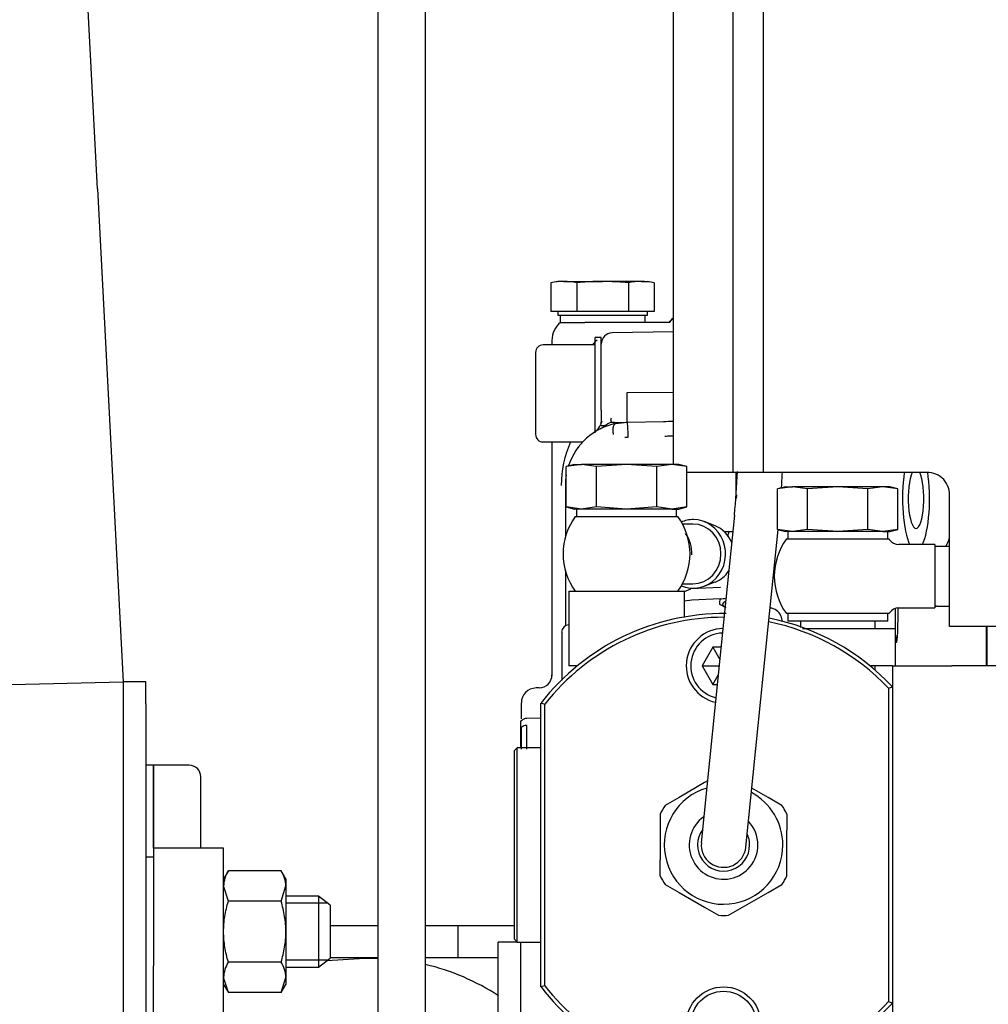
# Model space of a CAD drawing. Units: inches. Extents: x 0 to 17, y 0 to 11.
# Drawn here: x 11.9 to 13.1, y 5.7 to 7 of the extents above; entities that cross this region are included whole.
import ezdxf
from ezdxf import colors
from ezdxf.entities.mleader import LeaderData, LeaderLine
from ezdxf.enums import TextEntityAlignment as Align
from ezdxf.math import Vec2, Vec3

# ---------------------------------------------------------------- set-up
doc = ezdxf.new("R2010")
doc.units = ezdxf.units.IN
doc.header["$MEASUREMENT"] = 0
for name, color, linetype in [('02078000_DMU_SCH', 7, 'Continuous'), ('02086400_DMU', 7, 'Continuous'), ('02087700_A_DMU', 7, 'Continuous'), ('02095700_1B30E_D', 7, 'Continuous'), ('02100400_DMU', 7, 'Continuous'), ('04350400_DMU', 7, 'Continuous'), ('18124002', 7, 'Continuous'), ('18124010', 7, 'Continuous'), ('27137418', 7, 'Continuous'), ('34741030_1', 7, 'Continuous'), ('38224205_1', 7, 'Continuous'), ('38264107_1', 7, 'Continuous'), ('48211006_1', 7, 'Continuous'), ('C06055_15991', 7, 'Continuous'), ('D06_15991', 7, 'Continuous'), ('Default', 7, 'Continuous')]:
    doc.layers.add(name, color=color, linetype=linetype)
doc.styles.add('SEACAD_Arial', font='arial.ttf')
doc.dimstyles.new('Outline', dxfattribs={"dimtxt": 0.125, "dimasz": 0.25, "dimexe": 0.0625, "dimexo": 0.0625, "dimgap": 0.03125, "dimtad": 0, "dimtih": 1, "dimtoh": 1, "dimlfac": 4, "dimzin": 4, "dimdsep": 46, "dimtxsty": 'SEACAD_Arial', "dimblk1": '_SE_FILLED', "dimblk2": '_SE_FILLED', "dimsah": 1, "dimcen": 0.0625, "dimadec": 0, "dimazin": 0, "dimtfac": 1, "dimtdec": 1, "dimtofl": 0, "dimtmove": 0, "dimatfit": 3, "dimfxl": 1, "dimtolj": 1, "dimtzin": 4, "dimarcsym": 0})

# ---------------------------------------------------------------- blocks, each defined once
blk = doc.blocks.new('SE1')
at = {"layer": '02078000_DMU_SCH', "color": 7, "linetype": 'Continuous'}
for p, q in [((12.5627, 6.6437), (12.5535, 6.6421)), ((12.5535, 6.6421), (12.5535, 6.6043)), ((12.5706, 6.6437), (12.5627, 6.6437)), ((12.5706, 6.6437), (12.6217, 6.6437)), ((12.5876, 6.6421), (12.5876, 6.6043)), ((12.6729, 6.6437), (12.6217, 6.6437)), ((12.6558, 6.6421), (12.6558, 6.6043)), ((12.6729, 6.6437), (12.6808, 6.6437)), ((12.6899, 6.6421), (12.6808, 6.6437)), ((12.6899, 6.6421), (12.6899, 6.6043)), ((12.5706, 6.6043), (12.5535, 6.6043)), ((12.5627, 6.6043), (12.5627, 6.5994)), ((12.5627, 6.5994), (12.6808, 6.5994)), ((12.5656, 6.5994), (12.5656, 6.5895)), ((12.5876, 6.6043), (12.5706, 6.6043)), ((12.6217, 6.6043), (12.5876, 6.6043)), ((12.6558, 6.6043), (12.6217, 6.6043)), ((12.6729, 6.6043), (12.6558, 6.6043)), ((12.6899, 6.6043), (12.6729, 6.6043)), ((12.6778, 6.5895), (12.6778, 6.5994)), ((12.6808, 6.5994), (12.6808, 6.6043)), ((12.6121, 6.56), (12.5432, 6.56)), ((12.6121, 6.444), (12.6121, 6.5699)), ((12.62, 6.5699), (12.6121, 6.5699)), ((12.62, 6.4741), (12.62, 6.5699)), ((12.5333, 6.5502), (12.5333, 6.4419)), ((12.5432, 6.4321), (12.5957, 6.4321)), ((12.7981, 6.3658), (12.7981, 6.3917)), ((12.7822, 6.314), (12.7936, 6.314)), ((12.5678, 6.1811), (12.5678, 6.1179))]:
    blk.add_line(p, q, dxfattribs=at)
for centre, radius, start, end in [((12.5711, 6.5467), 0.097, 90.3319, 100.4642), ((12.57, 6.5469), 0.0968, 79.525, 89.679), ((12.6734, 6.5467), 0.097, 90.3319, 100.4642), ((12.6723, 6.5469), 0.0968, 79.525, 89.679), ((12.5432, 6.5502), 0.00984, 90, 180), ((12.5432, 6.4419), 0.00984, 180, 270), ((12.5776, 6.1811), 0.00984, 92.866, 180)]:
    blk.add_arc(centre, radius, start, end, dxfattribs=at)
blk.add_open_spline([(12.6217, 6.6437), (12.6189, 6.6437), (12.6131, 6.6436), (12.6047, 6.6433), (12.5962, 6.6428), (12.5905, 6.6423), (12.5876, 6.6421)], degree=3, knots=[0, 0, 0, 0, 0.25, 0.5, 0.75, 1, 1, 1, 1], dxfattribs=at)
blk.add_open_spline([(12.6558, 6.6421), (12.6544, 6.6422), (12.6515, 6.6424), (12.6472, 6.6428), (12.6429, 6.643), (12.6387, 6.6433), (12.6344, 6.6434), (12.6302, 6.6436), (12.626, 6.6437), (12.6231, 6.6437), (12.6217, 6.6437)], degree=3, dxfattribs=at)
at = {"layer": '02086400_DMU', "color": 7, "linetype": 'Continuous'}
for p, q in [((12.5938, 6.4025), (12.5739, 6.3997)), ((12.5845, 6.4025), (12.5739, 6.3997)), ((12.5845, 6.4025), (12.5938, 6.4025)), ((12.6136, 6.3997), (12.5938, 6.4025)), ((12.6534, 6.4025), (12.5938, 6.4025)), ((12.6534, 6.4025), (12.6136, 6.3997)), ((12.6932, 6.3997), (12.6534, 6.4025)), ((12.7131, 6.4025), (12.6534, 6.4025)), ((12.7131, 6.4025), (12.6932, 6.3997)), ((12.733, 6.3997), (12.7131, 6.4025)), ((12.7223, 6.4025), (12.7131, 6.4025)), ((12.733, 6.3997), (12.7223, 6.4025)), ((12.5739, 6.3463), (12.5739, 6.3997)), ((12.6136, 6.3463), (12.6136, 6.3997)), ((12.6932, 6.3463), (12.6932, 6.3997)), ((12.733, 6.3463), (12.733, 6.3997)), ((12.8589, 6.3893), (12.859, 6.3917)), ((12.8723, 6.373), (12.8524, 6.3701)), ((12.8631, 6.373), (12.8524, 6.3701)), ((12.8524, 6.3168), (12.8524, 6.3701)), ((12.8631, 6.373), (12.8723, 6.373)), ((12.8922, 6.3701), (12.8723, 6.373)), ((12.932, 6.373), (12.8723, 6.373)), ((12.932, 6.373), (12.8922, 6.3701)), ((12.8922, 6.3168), (12.8922, 6.3701)), ((12.9717, 6.3701), (12.932, 6.373)), ((12.9916, 6.373), (12.932, 6.373)), ((12.9916, 6.373), (12.9717, 6.3701)), ((12.9717, 6.3168), (12.9717, 6.3701)), ((13.0115, 6.3701), (12.9916, 6.373)), ((13.0009, 6.373), (12.9916, 6.373)), ((13.0115, 6.3701), (13.0009, 6.373)), ((13.0115, 6.3168), (13.0115, 6.3701)), ((12.5938, 6.3435), (12.5739, 6.3463)), ((12.5739, 6.3463), (12.5845, 6.3435)), ((12.5938, 6.3435), (12.5845, 6.3435)), ((12.5875, 6.3435), (12.5875, 6.3336)), ((12.6136, 6.3463), (12.5938, 6.3435)), ((12.6534, 6.3435), (12.5938, 6.3435)), ((12.6534, 6.3435), (12.6136, 6.3463)), ((12.6932, 6.3463), (12.6534, 6.3435)), ((12.7131, 6.3435), (12.6534, 6.3435)), ((12.7131, 6.3435), (12.6932, 6.3463)), ((12.733, 6.3463), (12.7131, 6.3435)), ((12.7131, 6.3435), (12.7223, 6.3435)), ((12.7194, 6.3336), (12.7194, 6.3435)), ((12.7223, 6.3435), (12.733, 6.3463)), ((12.5858, 6.3336), (12.7211, 6.3336)), ((12.7409, 6.3238), (12.7272, 6.3238)), ((12.7704, 6.3214), (12.756, 6.327)), ((12.7958, 6.3357), (12.7815, 6.1944)), ((12.8402, 6.1884), (12.8532, 6.3166)), ((12.8723, 6.3139), (12.8524, 6.3168)), ((12.8524, 6.3168), (12.8631, 6.3139)), ((12.8723, 6.3139), (12.8631, 6.3139)), ((12.866, 6.3139), (12.866, 6.3041)), ((12.8922, 6.3168), (12.8723, 6.3139)), ((12.932, 6.3139), (12.8723, 6.3139)), ((12.932, 6.3139), (12.8922, 6.3168)), ((12.9717, 6.3168), (12.932, 6.3139)), ((12.9916, 6.3139), (12.932, 6.3139)), ((12.9916, 6.3139), (12.9717, 6.3168)), ((13.0115, 6.3168), (12.9916, 6.3139)), ((12.9916, 6.3139), (13.0009, 6.3139)), ((12.9979, 6.3041), (12.9979, 6.3139)), ((13.0009, 6.3139), (13.0115, 6.3168)), ((12.8643, 6.3041), (12.9996, 6.3041)), ((13.0599, 6.2967), (13.0125, 6.2967)), ((13.0599, 6.2967), (13.0599, 6.2131)), ((13.0794, 6.2943), (13.0624, 6.2943)), ((12.756, 6.2419), (12.7704, 6.2474)), ((12.5771, 6.2352), (12.7297, 6.2352)), ((12.5771, 6.2352), (12.5771, 6.1368)), ((12.7272, 6.2451), (12.7409, 6.2451)), ((12.7297, 6.2007), (12.7297, 6.2352)), ((13.0125, 6.2131), (13.0599, 6.2131)), ((13.0624, 6.2155), (13.0796, 6.2155)), ((12.7815, 6.1944), (12.752, 5.9035)), ((12.9996, 6.2057), (12.8643, 6.2057)), ((12.866, 6.2057), (12.866, 6.1958)), ((12.9979, 6.1958), (12.866, 6.1958)), ((12.8828, 6.1958), (12.8828, 6.1875)), ((12.9812, 6.186), (12.9812, 6.1958)), ((12.9979, 6.1958), (12.9979, 6.2057)), ((12.8108, 5.8976), (12.8402, 6.1884)), ((12.8855, 6.186), (13.0082, 6.186)), ((13.0082, 6.1368), (13.0082, 6.186)), ((12.7672, 6.1614), (12.753, 6.1368)), ((12.7781, 6.1614), (12.7672, 6.1614)), ((12.7672, 6.1614), (12.7765, 6.1453)), ((12.5887, 6.1368), (12.5771, 6.1368)), ((12.753, 6.1368), (12.7672, 6.1122)), ((12.753, 6.1368), (12.7756, 6.1368)), ((13.0041, 6.1368), (12.9738, 6.1368)), ((12.9812, 6.1319), (12.9812, 6.1368)), ((13.0041, 6.1368), (13.0826, 6.1368)), ((13.0041, 6.1368), (13.0041, 6.1092)), ((13.1997, 6.1368), (13.0826, 6.1368)), ((12.7672, 6.1122), (12.7744, 6.1247)), ((12.7672, 6.1122), (12.7731, 6.1122)), ((12.9991, 6.1072), (12.9991, 5.6939)), ((13.0041, 6.1092), (13.0041, 6.099)), ((13.0041, 6.099), (13.0041, 6.0748)), ((12.5405, 5.7133), (12.5405, 6.0878)), ((12.5454, 5.715), (12.5454, 6.0861)), ((13.0041, 6.0748), (13.0041, 5.7264)), ((12.5092, 6.0285), (12.5053, 6.0246)), ((12.5092, 5.7726), (12.5092, 6.0285)), ((12.5405, 6.0285), (12.5092, 6.0285)), ((12.5053, 6.0246), (12.5053, 5.7766)), ((12.7564, 5.9828), (12.7227, 5.9633)), ((12.7603, 5.985), (12.7564, 5.9828)), ((12.8401, 5.9633), (12.8187, 5.9756)), ((12.7227, 5.9633), (12.7043, 5.9527)), ((12.8584, 5.9527), (12.8401, 5.9633)), ((12.6977, 5.9412), (12.6977, 5.9201)), ((12.865, 5.9412), (12.865, 5.9201)), ((12.6977, 5.9201), (12.6977, 5.8811)), ((12.865, 5.8811), (12.865, 5.9201)), ((12.6977, 5.8599), (12.6977, 5.8811)), ((12.865, 5.8599), (12.865, 5.8811)), ((12.7043, 5.8484), (12.7227, 5.8379)), ((12.8401, 5.8379), (12.8584, 5.8484)), ((12.7227, 5.8379), (12.7564, 5.8184)), ((12.8063, 5.8184), (12.8401, 5.8379)), ((12.7564, 5.8184), (12.7747, 5.8078)), ((12.788, 5.8078), (12.8063, 5.8184)), ((12.5053, 5.7766), (12.5092, 5.7726)), ((12.5092, 5.7726), (12.5405, 5.7726)), ((13.0041, 5.7264), (13.0041, 5.7021)), ((12.5454, 5.715), (12.5405, 5.7133)), ((13.0041, 5.7021), (13.0041, 5.692)), ((13.0041, 5.692), (12.9991, 5.6939)), ((13.0041, 5.692), (13.0041, 5.6643))]:
    blk.add_line(p, q, dxfattribs=at)
for radius in [0.0492, 0.0433]:
    blk.add_circle((12.7814, 5.6643), radius, dxfattribs=at)
for centre, radius, start, end in [((10.0134, 6.5673), 2.792, 355.2406, 356.4256), ((10.1999, 6.5541), 2.6641, 356.0687, 356.4544), ((12.6534, 6.2844), 0.0837, 143.9712, 180), ((12.6534, 6.2844), 0.0837, 323.9712, 36.0288), ((12.6969, 6.2861), 0.0426, 356.1078, 36.4353), ((12.932, 6.2549), 0.0837, 143.9712, 180), ((12.932, 6.2549), 0.0837, 35.0617, 36.0288), ((13.0125, 6.3115), 0.0148, 215.099, 270), ((12.6534, 6.2844), 0.0837, 180, 216.0288), ((13.0624, 6.2967), 0.00246, 180, 270), ((12.932, 6.2549), 0.0837, 180, 216.0288), ((12.932, 6.2549), 0.0837, 323.9712, 324.8916), ((13.0125, 6.1983), 0.0148, 90, 144.901), ((13.0624, 6.2131), 0.00246, 90, 180), ((12.7814, 5.9006), 0.3051, 89.3695, 142.1404), ((12.7814, 5.9006), 0.3002, 89.8602, 141.8197), ((12.7814, 5.9006), 0.3002, 43.495, 78.5701), ((12.7814, 5.9006), 0.3051, 43.1269, 78.6484), ((12.7814, 6.1368), 0.0492, 90.8937, 257.5387), ((12.7814, 6.1368), 0.0433, 91.8093, 256.6231), ((12.9398, 6.2629), 0.1666, 290.8682, 292.6927), ((12.6174, 6.3024), 0.2279, 250.2681, 251.5786), ((12.7814, 5.9006), 0.0782, 106.3864, 0), ((12.7814, 5.9006), 0.0782, 0, 62.0461), ((12.7814, 5.9006), 0.093, 145.9114, 154.0886), ((12.7814, 5.9006), 0.093, 25.9114, 34.0886), ((12.7814, 5.9006), 0.0453, 124.9219, 0), ((12.7814, 5.9006), 0.0344, 143.2135, 0), ((12.7814, 5.9006), 0.0453, 0, 43.5105), ((12.7814, 5.9006), 0.0344, 0, 25.2189), ((12.7814, 5.9006), 0.0295, 174.2162, 354.2162), ((12.7814, 5.9006), 0.093, 205.9114, 214.0886), ((12.7814, 5.9006), 0.093, 325.9114, 334.0886), ((12.7814, 5.9006), 0.093, 265.9114, 274.0886), ((12.7814, 5.9006), 0.3051, 217.8596, 316.8728), ((12.7814, 5.9006), 0.3002, 218.1802, 316.5032)]:
    blk.add_arc(centre, radius, start, end, dxfattribs=at)
for centre, major_axis, start_param, end_param in [((12.7415, 6.2844), (0, 0.0453), 2.750564, 6.283185), ((12.7415, 6.2844), (0, 0.0453), 0, 0.391029), ((12.7409, 6.2844), (0, 0.0394), 3.141593, 6.283185), ((12.7578, 6.2844), (0, 0.0394), 5.09691, 5.935577), ((12.7578, 6.2844), (0, 0.0394), 3.489201, 4.113115)]:
    blk.add_ellipse(centre, major_axis=major_axis, ratio=0.939693, start_param=start_param, end_param=end_param, dxfattribs=at)
at = {"layer": '02087700_A_DMU', "color": 7, "linetype": 'Continuous'}
blk.add_line((13.1288, 6.1368), (13.1288, 6.1886), dxfattribs=at)
at = {"layer": '02095700_1B30E_D', "color": 7, "linetype": 'Continuous'}
for centre, major_axis, start_param, end_param in [((13.0353, 6.3573), (0, 0.0689), 1.047126, 2.643641), ((13.0353, 6.3573), (0, 0.0394), 0.505075, 5.77811), ((13.0353, 6.3573), (0, 0.0689), 3.639544, 5.245056), ((13.0676, 6.3573), (0, 0.0689), 3.558633, 3.878029)]:
    blk.add_ellipse(centre, major_axis=major_axis, ratio=0.25882, start_param=start_param, end_param=end_param, dxfattribs=at)
at = {"layer": '02100400_DMU', "color": 7, "linetype": 'Continuous'}
for p, q in [((12.7154, 6.4025), (12.7154, 8.1626)), ((12.7942, 6.3917), (12.7942, 8.1605)), ((12.8335, 7.9685), (12.8335, 6.3917)), ((12.745, 6.3917), (12.733, 6.3917)), ((12.7843, 6.3917), (12.745, 6.3917)), ((12.7942, 6.3917), (12.7843, 6.3917)), ((12.8237, 6.3917), (12.7942, 6.3917)), ((12.8335, 6.3917), (12.8237, 6.3917)), ((12.8631, 6.3917), (12.8335, 6.3917)), ((13.0461, 6.3917), (12.8631, 6.3917)), ((13.0796, 6.2314), (13.0796, 6.3624)), ((13.0796, 6.1886), (13.0796, 6.2314)), ((13.9861, 6.1886), (13.0796, 6.1886))]:
    blk.add_line(p, q, dxfattribs=at)
blk.add_arc((13.0501, 6.3624), 0.0295, 0, 97.6581, dxfattribs=at)
at = {"layer": '04350400_DMU', "color": 7, "linetype": 'Continuous'}
for p, q in [((12.7103, 6.5895), (12.5983, 6.5895)), ((12.7154, 6.5774), (12.6345, 6.576)), ((12.555, 6.5659), (12.555, 6.56)), ((12.6544, 6.4971), (12.7154, 6.4978)), ((12.62, 6.4741), (12.62, 6.4582)), ((12.6186, 6.4492), (12.6263, 6.4543)), ((12.6329, 6.4633), (12.6326, 6.4626)), ((12.6368, 6.4579), (12.6544, 6.4582)), ((12.6391, 6.4565), (12.6544, 6.4582)), ((12.6544, 6.4582), (12.7031, 6.4591)), ((12.555, 6.4321), (12.555, 6.1235)), ((12.5888, 6.4243), (12.5903, 6.4258)), ((12.5727, 6.3746), (12.5727, 6.3065)), ((12.5727, 6.2624), (12.5727, 6.2245)), ((12.7297, 6.2347), (12.7384, 6.2383)), ((12.7772, 6.2399), (12.7384, 6.2383)), ((12.5727, 6.2245), (12.5727, 6.1896)), ((12.7397, 6.2232), (12.7297, 6.2222)), ((12.7768, 6.2252), (12.7397, 6.2232)), ((12.7848, 6.2132), (12.7766, 6.2178)), ((13.1277, 6.1886), (13.1277, 6.1368)), ((13.1288, 6.1886), (13.1288, 6.1368)), ((13.0096, 6.1675), (13.0096, 6.1675)), ((12.5381, 6.1077), (12.534, 6.1076)), ((12.5146, 6.0671), (12.5146, 6.0879)), ((12.5148, 6.0644), (12.5136, 6.0633)), ((12.5145, 6.0647), (12.5137, 6.0639)), ((12.5405, 6.0677), (12.5216, 6.0674)), ((12.5148, 6.056), (12.5137, 6.0553)), ((12.5137, 6.0285), (12.5137, 6.0553)), ((12.5216, 6.0271), (12.5216, 6.0581)), ((12.4841, 5.6796), (12.4841, 5.7726)), ((12.5092, 5.7726), (12.4841, 5.7726)), ((12.5137, 5.6669), (12.5137, 5.7723))]:
    blk.add_line(p, q, dxfattribs=at)
for centre, radius, start, end in [((12.5855, 6.5659), 0.0306, 129.2793, 179.9627), ((12.6347, 6.5612), 0.0148, 91, 180), ((12.639, 6.5368), 0.0384, 129.5299, 142.7826), ((6.928, 6.4781), 5.7264, 359.8015, 0.1902), ((12.6564, 6.3746), 0.0837, 101.912, 161.6561), ((12.6011, 6.4613), 0.0192, 302.5832, 340.136), ((12.6139, 6.4581), 0.00608, 338.3546, 1.0139), ((12.6368, 6.4411), 0.0169, 89.8434, 128.1281), ((12.496, 6.4398), 0.1595, 359.5603, 6.6384), ((12.7667, 4.287), 2.1726, 91.3525, 91.7042), ((12.6136, 6.4416), 0.00418, 121.7997, 145.7805), ((12.7043, 6.3757), 0.137, 155.6461, 180.4557), ((12.6533, 6.6197), 0.1812, 269.2832, 270.6775), ((12.6564, 6.3746), 0.0837, 170.4135, 180), ((11.9513, 6.5188), 0.862, 349.1996, 349.5376), ((11.9513, 6.5188), 0.862, 345.8142, 346.2519), ((11.5419, 6.247), 1.235, 358.6418, 358.9879), ((12.7771, 6.2566), 0.0313, 269.3598, 284.2699), ((12.8416, 6.1965), 0.0166, 21.7731, 86.8727), ((12.8411, 6.1952), 0.0175, 359.942, 25.2359), ((12.5378, 6.1249), 0.0172, 271, 0), ((12.5343, 6.0879), 0.0197, 91, 180), ((12.5216, 6.0455), 0.0126, 90.0117, 123.042)]:
    blk.add_arc(centre, radius, start, end, dxfattribs=at)
for major_axis, start_param, end_param in [((0, -0.0381), 4.539859, 4.71168), ((0, -0.0381), 0.002724, 1.764658), ((0, 0.0381), 1.570087, 2.113122), ((0, 0.0381), 2.410764, 3.141596)]:
    blk.add_ellipse((13.0096, 6.2057), major_axis=major_axis, ratio=0.052408, start_param=start_param, end_param=end_param, dxfattribs=at)
for points, knots in [([(12.5662, 6.5895), (12.5662, 6.5895), (12.5664, 6.5895), (12.5672, 6.5895), (12.5678, 6.5895), (12.5694, 6.5895), (12.5704, 6.5895), (12.5727, 6.5895), (12.5741, 6.5895), (12.5785, 6.5895), (12.582, 6.5895), (12.5878, 6.5895), (12.5899, 6.5895), (12.594, 6.5895), (12.5962, 6.5895), (12.5983, 6.5895)], [0, 0, 0, 0, 0.125, 0.125, 0.25, 0.25, 0.375, 0.375, 0.5, 0.5, 0.75, 0.75, 0.875, 0.875, 1, 1, 1, 1]), ([(12.7103, 6.5895), (12.7113, 6.591), (12.7123, 6.5923), (12.714, 6.5942), (12.7147, 6.5949), (12.7154, 6.5955)], [0, 0, 0, 0, 0.25, 0.25, 0.4226683, 0.4226683, 0.4226683, 0.4226683]), ([(12.6192, 6.4548), (12.6192, 6.4547), (12.6193, 6.4545), (12.6195, 6.4542), (12.6198, 6.454), (12.6202, 6.4538), (12.6206, 6.4537), (12.6211, 6.4537), (12.6217, 6.4536), (12.6223, 6.4536), (12.623, 6.4537), (12.6237, 6.4538), (12.6245, 6.4539), (12.6254, 6.4541), (12.626, 6.4543), (12.6263, 6.4543)], [0, 0, 0, 0, 0.08252, 0.163588, 0.243337, 0.321948, 0.399584, 0.476381, 0.552465, 0.627954, 0.702957, 0.777587, 0.851924, 0.926032, 1, 1, 1, 1]), ([(12.6326, 6.4626), (12.6326, 6.4624), (12.6325, 6.4621), (12.6324, 6.4614), (12.6324, 6.4609), (12.6325, 6.4604), (12.6325, 6.46), (12.6327, 6.4594), (12.6331, 6.4588), (12.6338, 6.4584), (12.6344, 6.4582), (12.6349, 6.4581), (12.6355, 6.458), (12.6361, 6.4579), (12.6366, 6.4579), (12.6368, 6.4579)], [0, 0, 0, 0, 0.056311, 0.11655, 0.213102, 0.24926, 0.32165, 0.394441, 0.540968, 0.679474, 0.741466, 0.80575, 0.880852, 0.9455, 1, 1, 1, 1]), ([(12.6362, 6.442), (12.6359, 6.4438), (12.6357, 6.4456), (12.6357, 6.4481), (12.6357, 6.4489), (12.6358, 6.4504), (12.6359, 6.4512), (12.6362, 6.4525), (12.6363, 6.4531), (12.6367, 6.4542), (12.637, 6.4546), (12.6377, 6.4558), (12.6384, 6.4563), (12.6391, 6.4565)], [0, 0, 0, 0, 0.25, 0.25, 0.375, 0.375, 0.5, 0.5, 0.625, 0.625, 0.75, 0.75, 1, 1, 1, 1]), ([(12.7155, 6.4396), (12.7148, 6.4396), (12.7131, 6.4396), (12.7104, 6.4395), (12.7073, 6.4395), (12.7052, 6.4394), (12.7041, 6.4394)], [0.92800112, 0.92800112, 0.92800112, 0.92800112, 0.94130452, 0.96017598, 0.97974114, 1, 1, 1, 1]), ([(12.7834, 6.2141), (12.7829, 6.2144), (12.7825, 6.2148), (12.7812, 6.216), (12.7805, 6.217), (12.7806, 6.2192), (12.7814, 6.2202), (12.7829, 6.2215), (12.7835, 6.2219), (12.7842, 6.2224)], [0.0610343, 0.0610343, 0.0610343, 0.0610343, 0.125, 0.125, 0.25, 0.25, 0.375, 0.375, 0.4591246, 0.4591246, 0.4591246, 0.4591246]), ([(12.5216, 6.0674), (12.5215, 6.0674), (12.5204, 6.0675), (12.5179, 6.0667), (12.5156, 6.0655), (12.5148, 6.0645), (12.5148, 6.0644)], [0, 0, 0, 0, 0.023725, 0.485572, 0.969529, 1, 1, 1, 1]), ([(12.5137, 6.0553), (12.5137, 6.0567), (12.5137, 6.058), (12.5137, 6.0602), (12.5137, 6.0611), (12.5137, 6.0624), (12.5137, 6.0629), (12.5137, 6.0632), (12.5137, 6.0633), (12.5137, 6.0633)], [0, 0, 0, 0, 0.25, 0.25, 0.5, 0.5, 0.75, 0.75, 0.8233128, 0.8233128, 0.8233128, 0.8233128]), ([(12.5148, 6.0271), (12.5148, 6.029), (12.5148, 6.0315), (12.5148, 6.0401), (12.5148, 6.0474), (12.5148, 6.056)], [0.2071876, 0.2071876, 0.2071876, 0.2071876, 0.5, 0.5, 1, 1, 1, 1])]:
    blk.add_open_spline(points, degree=3, knots=knots, dxfattribs=at)
for points in [[(12.7096, 6.5895), (12.7115, 6.5923), (12.7135, 6.5944), (12.7154, 6.596)], [(12.6213, 6.4591), (12.6202, 6.4579), (12.6195, 6.4564), (12.6191, 6.4549)]]:
    blk.add_open_spline(points, degree=3, dxfattribs=at)
at = {"layer": '18124002', "color": 7, "linetype": 'Continuous'}
for p, q in [((12.3254, 5.7939), (12.2623, 5.7939)), ((12.5053, 5.7939), (12.3879, 5.7939)), ((12.308, 5.7507), (12.258, 5.7479))]:
    blk.add_line(p, q, dxfattribs=at)
for start, end in [(88.826, 92.1166), (56.7669, 76.8393)]:
    blk.add_arc((12.3192, 5.4491), 0.3018, start, end, dxfattribs=at)
at = {"layer": '18124010', "color": 7, "linetype": 'Continuous'}
for p in [(12.4313, 5.7521), (12.5053, 5.7939)]:
    blk.add_line(p, (12.4313, 5.7939), dxfattribs=at)
at = {"layer": '27137418', "color": 7, "linetype": 'Continuous'}
for p, q in [((12.2623, 5.7521), (12.2765, 5.7521)), ((12.2765, 5.7521), (12.3254, 5.7521)), ((12.3879, 5.7521), (12.4841, 5.7521))]:
    blk.add_line(p, q, dxfattribs=at)
at = {"layer": '34741030_1', "color": 7, "linetype": 'Continuous'}
for p, q in [((12.3254, 7.3033), (12.3254, 5.2559)), ((12.3879, 7.3033), (12.3879, 5.2559))]:
    blk.add_line(p, q, dxfattribs=at)
at = {"layer": '38224205_1', "color": 7, "linetype": 'Continuous'}
for p, q in [((11.9553, 6.7657), (11.9271, 7.3033)), ((11.9553, 6.7657), (11.9893, 6.1159)), ((11.8018, 6.111), (11.9893, 6.1159)), ((11.9893, 6.1159), (11.9893, 5.2559)), ((12.0193, 6.1159), (11.9893, 6.1159)), ((12.0193, 6.0869), (12.0193, 6.1159)), ((12.0193, 6.0869), (12.0193, 5.0339))]:
    blk.add_line(p, q, dxfattribs=at)
at = {"layer": '38264107_1', "color": 7, "linetype": 'Continuous'}
for p, q in [((12.0293, 6.0059), (12.0293, 5.8962)), ((12.0761, 6.0059), (12.0293, 6.0059)), ((12.0918, 5.8962), (12.0918, 5.9903)), ((12.0293, 5.8962), (12.0293, 5.7412)), ((12.1218, 5.8962), (12.0293, 5.8962)), ((12.1218, 5.6762), (12.1218, 5.8962)), ((12.0293, 5.6522), (12.0293, 5.7412))]:
    blk.add_line(p, q, dxfattribs=at)
blk.add_arc((12.0761, 5.9903), 0.0156, 0, 90, dxfattribs=at)
at = {"layer": '48211006_1', "color": 7, "linetype": 'Continuous'}
for p, q in [((12.0293, 6.0059), (12.0193, 6.0059)), ((12.0293, 5.8962), (12.0293, 6.0059)), ((12.0293, 5.8845), (12.0193, 5.8845))]:
    blk.add_line(p, q, dxfattribs=at)
at = {"layer": 'C06055_15991', "color": 7, "linetype": 'Continuous'}
for p, q in [((12.2468, 5.8331), (12.2039, 5.8331)), ((12.2468, 5.8331), (12.2468, 5.7393)), ((12.2623, 5.8212), (12.2468, 5.8331)), ((12.259, 5.8238), (12.2039, 5.8238)), ((12.2623, 5.8212), (12.2623, 5.7512)), ((12.259, 5.7487), (12.2039, 5.7487)), ((12.2039, 5.7393), (12.2468, 5.7393)), ((12.2468, 5.7393), (12.2623, 5.7512))]:
    blk.add_line(p, q, dxfattribs=at)
at = {"layer": 'D06_15991', "color": 7, "linetype": 'Continuous'}
for p, q in [((12.128, 5.8665), (12.1218, 5.8558)), ((12.1977, 5.8665), (12.128, 5.8665)), ((12.2039, 5.8558), (12.1977, 5.8665)), ((12.128, 5.8264), (12.1218, 5.8465)), ((12.1977, 5.8264), (12.2039, 5.8465)), ((12.2039, 5.8558), (12.2039, 5.8465)), ((12.2039, 5.8465), (12.2039, 5.7862)), ((12.1977, 5.8264), (12.128, 5.8264)), ((12.2039, 5.7862), (12.2039, 5.726)), ((12.1977, 5.7461), (12.128, 5.7461)), ((12.128, 5.7059), (12.1218, 5.726)), ((12.1218, 5.7167), (12.128, 5.7059)), ((12.1977, 5.7059), (12.2039, 5.726)), ((12.1977, 5.7059), (12.2039, 5.7167)), ((12.2039, 5.726), (12.2039, 5.7167)), ((12.1977, 5.7059), (12.128, 5.7059))]:
    blk.add_line(p, q, dxfattribs=at)
for centre, start, end in [((12.161, 5.8453), 147.28, 178.3358), ((12.1646, 5.8453), 1.6642, 32.72), ((12.161, 5.7248), 147.28, 178.3358), ((12.1646, 5.7248), 1.6642, 32.72)]:
    blk.add_arc(centre, 0.0393, start, end, dxfattribs=at)
for points in [[(12.1218, 5.7862), (12.1218, 5.793), (12.1223, 5.7997), (12.1245, 5.8132), (12.1261, 5.8198), (12.128, 5.8264)], [(12.2039, 5.7862), (12.2039, 5.793), (12.2033, 5.7997), (12.2011, 5.8132), (12.1996, 5.8198), (12.1977, 5.8264)], [(12.128, 5.7461), (12.1261, 5.7525), (12.1245, 5.7591), (12.1224, 5.7725), (12.1218, 5.7794), (12.1218, 5.7862)], [(12.1977, 5.7461), (12.1995, 5.7525), (12.2011, 5.7591), (12.2033, 5.7725), (12.2039, 5.7794), (12.2039, 5.7862)]]:
    blk.add_open_spline(points, degree=3, knots=[0, 0, 0, 0, 0.5, 0.5, 1, 1, 1, 1], dxfattribs=at)
blk = doc.blocks.new('DMBLK14')
at = {"layer": 'Default', "linetype": 'Continuous'}
for points in [[(10.8248, 3.1056), (11.0748, 3.1473), (10.8248, 3.189)], [(11.6993, 3.1056), (11.6993, 3.189), (11.4493, 3.1473)]]:
    blk.add_hatch(color=7, dxfattribs=at).paths.add_polyline_path(points)
at = {"layer": 'Default', "color": 7, "linetype": 'Continuous'}
for p, q in [((11.4493, 7.6609), (11.4493, 3.0848)), ((11.0748, 3.4446), (11.0748, 3.0848)), ((10.5748, 3.1473), (11.0748, 3.1473)), ((11.4493, 3.1473), (11.9488, 3.1473))]:
    blk.add_line(p, q, dxfattribs=at)
at = {"layer": 'Default', "color": 7, "linetype": 'Continuous', "style": 'SEACAD_Arial'}
for s, p in [('1.50', (12.1227, 3.3035)), ('[', (12.0113, 3.116)), ('38,0', (12.1227, 3.116)), (']', (12.5276, 3.116))]:
    blk.add_text(s, height=0.125, dxfattribs=at).set_placement(p, align=Align.TOP_LEFT)
blk = doc.blocks.new('_SE_FILLED')
at = {"color": 0}
blk.add_line((0, 0), (-1, 0), dxfattribs=at)
blk.add_solid([(0, 0), (-1, -0.1665), (-1, 0.1665), (0, 0)], dxfattribs=at)
blk = doc.blocks.new('_Dot')
at = {"color": 0, "linetype": 'ByBlock', "lineweight": -2}
blk.add_line((-0.5, 0), (-1, 0), dxfattribs=at)
at = {"color": 0, "linetype": 'ByBlock', "const_width": 0.5}
blk.add_lwpolyline([(-0.25, 0, 1), (0.25, 0, 1)], format="xyb", close=True, dxfattribs=at)

msp = doc.modelspace()

# ---------------------------------------------------------------- block references
at = {"layer": 'Default'}
msp.add_blockref('SE1', (0, 0), dxfattribs=at)

# ---------------------------------------------------------------- dimensions: what is measured, and where the dimension line sits
at = {"layer": 'Default', "color": 7, "linetype": 'Continuous'}
dim = msp.add_linear_dim(base=(11.4493, 3.1473), p1=(11.0748, 3.5071), p2=(11.4493, 7.7234), text='\\A1;<>', dimstyle='Outline', override={"dimpost": '\\X'}, dxfattribs=at)
dim.commit()
dim.dimension.update_dxf_attribs({"geometry": 'DMBLK14', "text_midpoint": (11.9488, 3.1473), "dimtype": 160})

# ---------------------------------------------------------------- leaders
ml = msp.add_multileader_mtext('Standard', dxfattribs=at)
ml.set_content('{\\pxsm0.9;\\fSolid Edge ANSI|b0||i0||c0|p34;\\W1.;1\\P}', color=256)
ml.set_leader_properties()
ml.set_arrow_properties(name='DOT')
ml.build(insert=Vec2(0, 0))
ml.multileader.update_dxf_attribs({"leader_type": 0, "dogleg_length": 0, "arrow_head_size": 0.09})
ctx = ml.context
ctx.base_point, ctx.char_height, ctx.arrow_head_size, ctx.landing_gap_size = Vec3(11.9878, 10.3931), 0.09, 0.09, 0.045
notes = []
notes.append((ctx, [(0, (0, 0, 0), (0, 0), (1, 0), 1, [])]))
ctx.mtext.insert = Vec3(12.0778, 10.4382)
for ctx, leaders in notes:
    for number, flags, end, landing, length, lines in leaders:
        leader = LeaderData()
        leader.index, (leader.has_last_leader_line, leader.has_dogleg_vector, leader.attachment_direction) = number, flags
        leader.last_leader_point, leader.dogleg_vector, leader.dogleg_length = Vec3(end), Vec3(landing), length
        for number, points, colour, breaks in lines:
            line = LeaderLine()
            line.index, line.vertices, line.color, line.breaks = number, Vec3.list(points), colors.encode_raw_color(colour), breaks
            leader.lines.append(line)
        ctx.leaders.append(leader)

doc.saveas('drawing.dxf')
